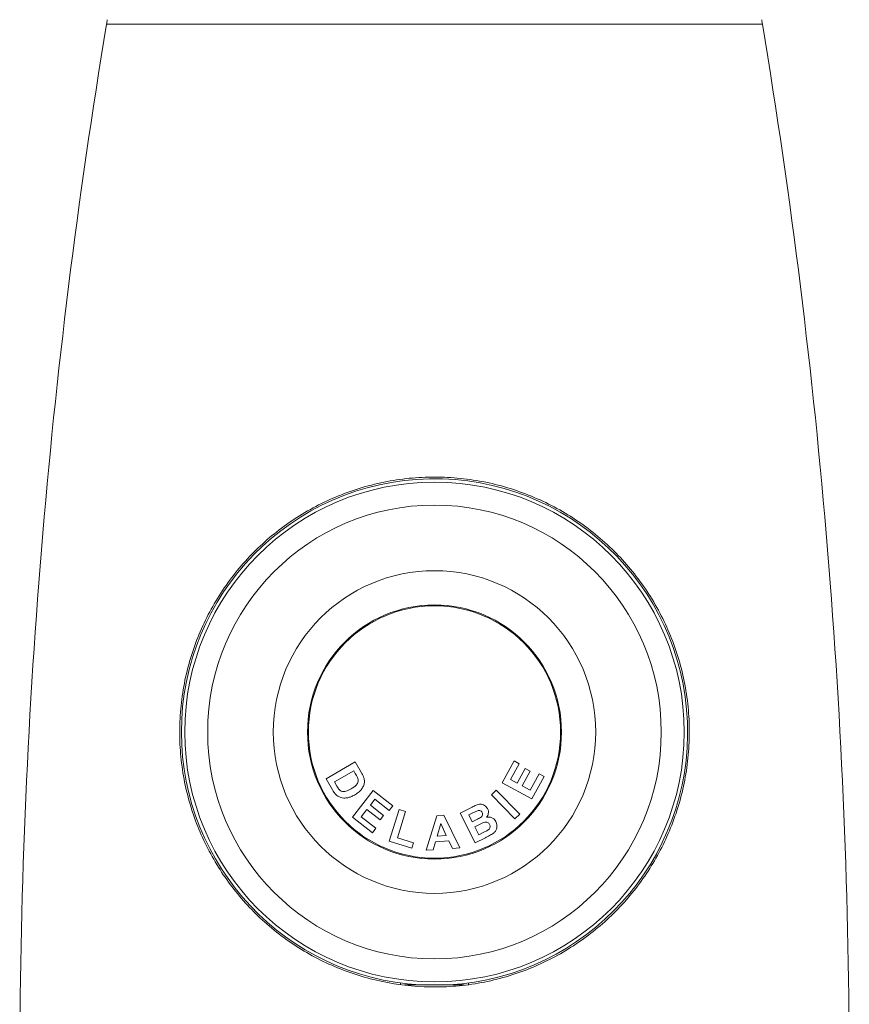
# Model space of a CAD drawing. Units: millimetres. Extents: x -154 to 487, y -408 to 641.
# Drawn here: x -154 to -105, y 147 to 205 of the extents above; entities that cross this region are included whole.
import ezdxf

# ---------------------------------------------------------------- set-up
doc = ezdxf.new("R2010")
doc.units = ezdxf.units.MM

msp = doc.modelspace()

# ---------------------------------------------------------------- linework, layer by layer
at = {"color": 8, "linetype": 'Continuous', "lineweight": 0}
msp.add_line((-148.676, 204.62), (-109.938, 204.62), dxfattribs=at)
at = {"color": 7, "linetype": 'Continuous', "lineweight": 0}
for p, q in [((-135.711, 160.084), (-133.986, 161.076)), ((-133.986, 161.076), (-133.62, 160.44)), ((-125.302, 159.842), (-124.598, 161.135)), ((-124.598, 161.135), (-124.303, 160.974)), ((-134.077, 160.56), (-135.22, 159.903)), ((-133.987, 160.404), (-134.077, 160.56)), ((-124.303, 160.974), (-124.815, 160.033)), ((-124.429, 159.822), (-123.952, 160.698)), ((-123.658, 160.538), (-124.135, 159.663)), ((-123.952, 160.698), (-123.658, 160.538)), ((-135.334, 159.429), (-135.711, 160.084)), ((-135.22, 159.903), (-135.071, 159.643)), ((-123.559, 158.891), (-125.302, 159.842)), ((-124.815, 160.033), (-124.429, 159.822)), ((-123.66, 159.404), (-123.129, 160.378)), ((-122.835, 160.218), (-123.559, 158.891)), ((-123.129, 160.378), (-122.835, 160.218)), ((-134.155, 157.828), (-132.932, 159.388)), ((-132.932, 159.388), (-131.775, 158.481)), ((-125.941, 159.127), (-125.656, 159.406)), ((-125.656, 159.406), (-124.272, 157.993)), ((-124.135, 159.663), (-123.66, 159.404)), ((-132.823, 158.877), (-133.095, 158.532)), ((-131.982, 158.217), (-132.823, 158.877)), ((-124.557, 157.714), (-125.941, 159.127)), ((-133.301, 158.269), (-133.634, 157.844)), ((-132.517, 157.655), (-133.301, 158.269)), ((-133.095, 158.532), (-132.311, 157.917)), ((-131.775, 158.481), (-131.982, 158.217)), ((-131.98, 156.4), (-131.396, 158.275)), ((-131.015, 158.156), (-131.499, 156.599)), ((-131.396, 158.275), (-131.015, 158.156)), ((-127.787, 158.062), (-127.082, 158.418)), ((-132.968, 156.898), (-134.155, 157.828)), ((-133.634, 157.844), (-132.762, 157.161)), ((-132.311, 157.917), (-132.517, 157.655)), ((-129.805, 155.863), (-129.176, 157.9)), ((-129.176, 157.9), (-128.752, 157.931)), ((-128.752, 157.931), (-127.816, 156.005)), ((-126.896, 156.3), (-127.787, 158.062)), ((-127.078, 158.052), (-127.283, 157.949)), ((-127.283, 157.949), (-127.077, 157.542)), ((-127.077, 157.542), (-126.843, 157.659)), ((-124.272, 157.993), (-124.557, 157.714)), ((-132.762, 157.161), (-132.968, 156.898)), ((-128.935, 157.453), (-129.15, 156.698)), ((-128.609, 156.737), (-128.935, 157.453)), ((-126.641, 157.393), (-126.928, 157.248)), ((-126.928, 157.248), (-126.69, 156.777)), ((-126.69, 156.777), (-126.361, 156.943)), ((-130.65, 155.985), (-131.98, 156.4)), ((-131.499, 156.599), (-130.55, 156.303)), ((-129.25, 156.355), (-129.381, 155.893)), ((-128.457, 156.412), (-129.25, 156.355)), ((-129.15, 156.698), (-128.609, 156.737)), ((-128.252, 155.974), (-128.457, 156.412)), ((-126.297, 156.604), (-126.896, 156.3)), ((-130.55, 156.303), (-130.65, 155.985)), ((-129.381, 155.893), (-129.805, 155.863)), ((-127.816, 156.005), (-128.252, 155.974)), ((-131.307, 148.029), (-131.307, 147.94)), ((-131.057, 147.92), (-127.557, 147.92)), ((-127.307, 147.933), (-127.307, 148.029))]:
    msp.add_line(p, q, dxfattribs=at)
for radius in [14.749, 13.395, 9.523, 7.5, 7.45]:
    msp.add_circle((-129.307, 162.845), radius, dxfattribs=at)
for centre, radius, start, end in [((226.193, 142.384), 380, 170.57372, 180), ((-151.635, 205.111), 3, 350.57372, 355.8179), ((-106.978, 205.111), 3, 184.1821, 189.42628), ((-484.807, 142.384), 380, 0, 9.42628), ((-129.307, 162.845), 14.95, 273.32166, 180), ((-129.307, 162.845), 14.95, 180, 266.67834)]:
    msp.add_arc(centre, radius, start, end, dxfattribs=at)
for points, knots in [([(-118.356, 152.521), (-119.012, 151.825), (-119.726, 151.199), (-120.889, 150.36), (-121.292, 150.097), (-122.132, 149.606), (-122.57, 149.378), (-123.906, 148.763), (-124.834, 148.44), (-126.286, 148.093), (-126.782, 147.999), (-127.789, 147.863), (-128.292, 147.821), (-129.8, 147.769), (-130.804, 147.835), (-132.808, 148.172), (-133.768, 148.437), (-135.151, 148.967), (-135.604, 149.167), (-136.484, 149.607), (-136.908, 149.846), (-137.725, 150.36), (-138.119, 150.635), (-138.878, 151.22), (-139.244, 151.532), (-140.293, 152.514), (-140.917, 153.222), (-141.752, 154.369), (-142.013, 154.766), (-142.501, 155.588), (-142.727, 156.016), (-143.338, 157.318), (-143.663, 158.222), (-144.02, 159.643), (-144.118, 160.127), (-144.266, 161.12), (-144.316, 161.624), (-144.364, 162.628), (-144.362, 163.131), (-144.309, 164.14), (-144.257, 164.648), (-144.022, 166.16), (-143.768, 167.13), (-143.249, 168.535), (-143.051, 168.997), (-142.617, 169.887), (-142.38, 170.317), (-141.867, 171.15), (-141.592, 171.552), (-141.001, 172.33), (-140.686, 172.706), (-139.696, 173.776), (-138.975, 174.419), (-137.796, 175.282), (-137.384, 175.553), (-136.534, 176.055), (-136.099, 176.284), (-134.763, 176.905), (-133.83, 177.234), (-132.363, 177.59), (-131.86, 177.685), (-130.859, 177.823), (-130.358, 177.866), (-129.352, 177.903), (-128.848, 177.896), (-127.839, 177.831), (-127.329, 177.773), (-125.83, 177.523), (-124.866, 177.259), (-123.469, 176.725), (-123.009, 176.523), (-122.124, 176.079), (-121.696, 175.838), (-120.869, 175.316), (-120.47, 175.037), (-119.699, 174.439), (-119.325, 174.119), (-118.263, 173.115), (-117.628, 172.387), (-116.78, 171.2), (-116.515, 170.789), (-116.02, 169.931), (-115.795, 169.491), (-115.184, 168.139), (-114.863, 167.195), (-114.522, 165.706), (-114.434, 165.205), (-114.31, 164.204), (-114.273, 163.703), (-114.249, 162.696), (-114.262, 162.191), (-114.341, 161.179), (-114.405, 160.68), (-114.58, 159.701), (-114.691, 159.221), (-114.959, 158.275), (-115.116, 157.808), (-115.65, 156.445), (-116.085, 155.592), (-117.108, 153.979), (-117.7, 153.216), (-118.356, 152.521)], [0, 0, 0, 0, 0.03125, 0.03125, 0.046875, 0.046875, 0.0625, 0.0625, 0.09375, 0.09375, 0.109375, 0.109375, 0.125, 0.125, 0.15625, 0.15625, 0.1875, 0.1875, 0.203125, 0.203125, 0.21875, 0.21875, 0.234375, 0.234375, 0.25, 0.25, 0.28125, 0.28125, 0.296875, 0.296875, 0.3125, 0.3125, 0.34375, 0.34375, 0.359375, 0.359375, 0.375, 0.375, 0.390625, 0.390625, 0.40625, 0.40625, 0.4375, 0.4375, 0.453125, 0.453125, 0.46875, 0.46875, 0.484375, 0.484375, 0.5, 0.5, 0.53125, 0.53125, 0.546875, 0.546875, 0.5625, 0.5625, 0.59375, 0.59375, 0.609375, 0.609375, 0.625, 0.625, 0.640625, 0.640625, 0.65625, 0.65625, 0.6875, 0.6875, 0.703125, 0.703125, 0.71875, 0.71875, 0.734375, 0.734375, 0.75, 0.75, 0.78125, 0.78125, 0.796875, 0.796875, 0.8125, 0.8125, 0.84375, 0.84375, 0.859375, 0.859375, 0.875, 0.875, 0.890625, 0.890625, 0.90625, 0.90625, 0.921875, 0.921875, 0.9375, 0.9375, 0.96875, 0.96875, 1, 1, 1, 1]), ([(-133.62, 160.44), (-133.585, 160.378), (-133.522, 160.267), (-133.482, 160.146), (-133.464, 160.092)], [0, 0, 0, 0, 0.560232, 1, 1, 1, 1]), ([(-134.225, 159.493), (-134.162, 159.532), (-134.035, 159.608), (-133.884, 159.752), (-133.804, 159.935), (-133.828, 160.05), (-133.84, 160.108)], [0, 0, 0, 0, 0.281197, 0.561253, 0.780552, 1, 1, 1, 1]), ([(-133.464, 160.092), (-133.453, 160.017), (-133.432, 159.867), (-133.497, 159.646), (-133.623, 159.441), (-133.807, 159.264), (-133.958, 159.171), (-134.033, 159.124)], [0, 0, 0, 0, 0.186414, 0.372892, 0.559623, 0.779636, 1, 1, 1, 1]), ([(-133.84, 160.108), (-133.864, 160.165), (-133.908, 160.266), (-133.963, 160.362), (-133.987, 160.404)], [0, 0, 0, 0, 0.559726, 1, 1, 1, 1]), ([(-135.121, 159.141), (-135.166, 159.191), (-135.247, 159.28), (-135.308, 159.383), (-135.334, 159.429)], [0, 0, 0, 0, 0.559711, 1, 1, 1, 1]), ([(-135.071, 159.643), (-135.048, 159.604), (-135.007, 159.533), (-134.956, 159.47), (-134.933, 159.442)], [0, 0, 0, 0, 0.56021, 1, 1, 1, 1]), ([(-134.933, 159.442), (-134.897, 159.41), (-134.824, 159.345), (-134.676, 159.322), (-134.469, 159.362), (-134.326, 159.439), (-134.225, 159.493)], [0, 0, 0, 0, 0.186466, 0.372133, 0.559243, 1, 1, 1, 1]), ([(-134.842, 158.976), (-134.899, 158.998), (-135.001, 159.038), (-135.084, 159.11), (-135.121, 159.141)], [0, 0, 0, 0, 0.559423, 1, 1, 1, 1]), ([(-134.431, 158.967), (-134.508, 158.955), (-134.646, 158.934), (-134.782, 158.963), (-134.842, 158.976)], [0, 0, 0, 0, 0.5600188, 1, 1, 1, 1]), ([(-134.033, 159.124), (-134.104, 159.086), (-134.231, 159.018), (-134.37, 158.982), (-134.431, 158.967)], [0, 0, 0, 0, 0.5600728, 1, 1, 1, 1]), ([(-127.082, 158.418), (-127.005, 158.457), (-126.851, 158.534), (-126.595, 158.608), (-126.378, 158.54), (-126.24, 158.433), (-126.196, 158.358), (-126.173, 158.321)], [0, 0, 0, 0, 0.251295, 0.500752, 0.749304, 0.874612, 1, 1, 1, 1]), ([(-126.771, 158.2), (-126.829, 158.174), (-126.932, 158.126), (-127.034, 158.075), (-127.078, 158.052)], [0, 0, 0, 0, 0.559938, 1, 1, 1, 1]), ([(-126.494, 158.096), (-126.51, 158.122), (-126.542, 158.175), (-126.621, 158.217), (-126.701, 158.221), (-126.748, 158.207), (-126.771, 158.2)], [0, 0, 0, 0, 0.280042, 0.559128, 0.779346, 1, 1, 1, 1]), ([(-126.588, 157.796), (-126.562, 157.816), (-126.51, 157.855), (-126.468, 157.939), (-126.464, 158.025), (-126.484, 158.072), (-126.494, 158.096)], [0, 0, 0, 0, 0.2803935, 0.5596532, 0.7795484, 1, 1, 1, 1]), ([(-126.173, 158.321), (-126.154, 158.274), (-126.116, 158.18), (-126.122, 158.037), (-126.159, 157.911), (-126.205, 157.846), (-126.228, 157.814)], [0, 0, 0, 0, 0.279784, 0.559695, 0.779851, 1, 1, 1, 1]), ([(-126.843, 157.659), (-126.795, 157.684), (-126.709, 157.727), (-126.625, 157.775), (-126.588, 157.796)], [0, 0, 0, 0, 0.560084, 1, 1, 1, 1]), ([(-126.055, 157.388), (-126.069, 157.412), (-126.097, 157.461), (-126.167, 157.512), (-126.249, 157.534), (-126.362, 157.524), (-126.491, 157.467), (-126.591, 157.418), (-126.641, 157.393)], [0, 0, 0, 0, 0.124988, 0.24973, 0.374378, 0.499206, 0.749456, 1, 1, 1, 1]), ([(-126.228, 157.814), (-126.167, 157.821), (-126.045, 157.835), (-125.879, 157.779), (-125.752, 157.681), (-125.703, 157.598), (-125.678, 157.557)], [0, 0, 0, 0, 0.2801345, 0.5596012, 0.7797015, 1, 1, 1, 1]), ([(-125.678, 157.557), (-125.652, 157.484), (-125.6, 157.338), (-125.628, 157.118), (-125.727, 156.941), (-125.825, 156.869), (-125.874, 156.832)], [0, 0, 0, 0, 0.279795, 0.559474, 0.779473, 1, 1, 1, 1]), ([(-126.361, 156.943), (-126.315, 156.966), (-126.234, 157.007), (-126.157, 157.056), (-126.123, 157.078)], [0, 0, 0, 0, 0.560188, 1, 1, 1, 1]), ([(-126.123, 157.078), (-126.099, 157.1), (-126.05, 157.144), (-126.019, 157.233), (-126.024, 157.318), (-126.044, 157.365), (-126.055, 157.388)], [0, 0, 0, 0, 0.279836, 0.55923, 0.779393, 1, 1, 1, 1]), ([(-125.874, 156.832), (-125.952, 156.788), (-126.091, 156.709), (-126.234, 156.636), (-126.297, 156.604)], [0, 0, 0, 0, 0.55994, 1, 1, 1, 1])]:
    msp.add_open_spline(points, degree=3, knots=knots, dxfattribs=at)

doc.saveas('drawing.dxf')
